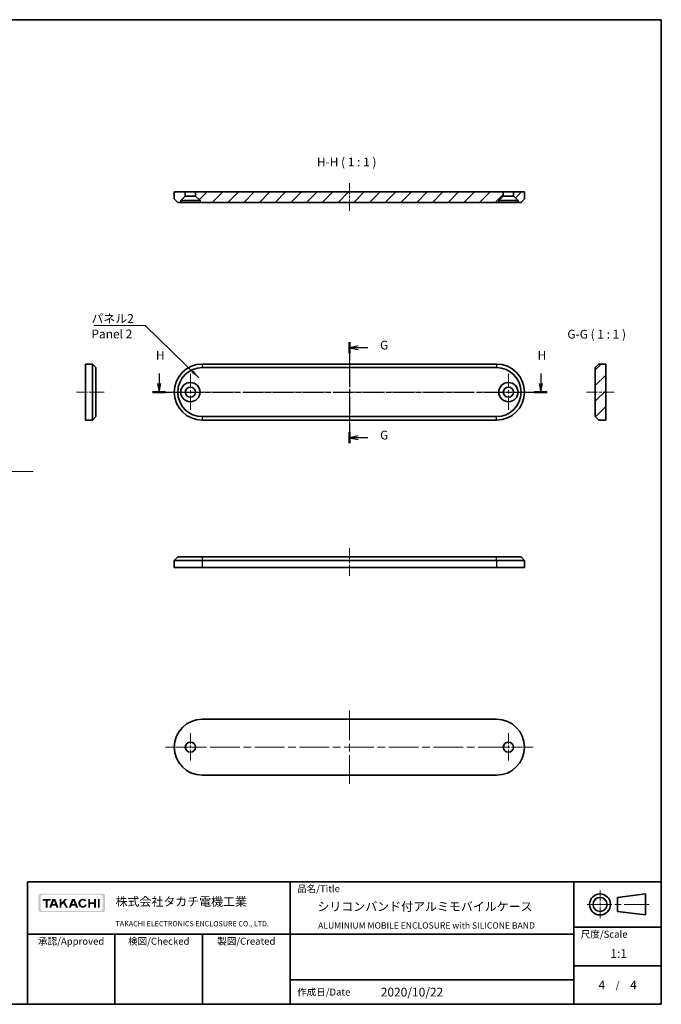
# Model space of a CAD drawing. Units: millimetres. Extents: x 0 to 2572, y 0 to 562.
# Drawn here: x 2388 to 2572, y 0 to 281 of the extents above; entities that cross this region are included whole.
import ezdxf

# ---------------------------------------------------------------- set-up
doc = ezdxf.new("R2010")
doc.units = ezdxf.units.MM
doc.header["$LTSCALE"] = 1.5
doc.linetypes.add('CHAIN', pattern=[0.35429999999999995, 0.2362, -0.0295, 0.0591, -0.0295])
for name, color, linetype, lineweight in [('Border (ISO)', 7, 'Continuous', 35), ('Center Mark (ISO)', 131, 'Continuous', 18), ('Centerline (ISO)', 131, 'Continuous', 18), ('Hatch (ISO)', 1, 'Continuous', 18), ('Section Line (ISO)', 7, 'CHAIN', 25), ('Symbol (ISO)', 7, 'Continuous', 18), ('Title (ISO)', 7, 'Continuous', 35), ('Visible (ISO)', 7, 'Continuous', 35), ('Visible Narrow (ISO)', 7, 'Continuous', 25)]:
    doc.layers.add(name, color=color, linetype=linetype, lineweight=lineweight)
doc.styles.add('Note Text (TK)', font='txt')
doc.styles.add('文字スタイル75', font='arial.ttf')
doc.dimstyles.new('Default - Method 1b (TK)$7', dxfattribs={"dimscale": 1.5, "dimtxt": 2.5, "dimasz": 2.5, "dimexe": 1, "dimexo": 1.499999999999999, "dimgap": 1, "dimtad": 1, "dimtoh": 1, "dimrnd": 1e-08, "dimdsep": 46, "dimtxsty": 'Note Text (TK)', "dimcen": 0.09, "dimdle": 5, "dimclrd": 100, "dimclre": 100, "dimclrt": 7, "dimadec": 1, "dimazin": 1, "dimtfac": 1, "dimtmove": 0, "dimatfit": 3, "dimfxl": 1, "dimtolj": 1, "dimlwd": -1, "dimlwe": -1, "dimarcsym": 0})
pattern_1 = [(45, (2166, -7.99999999999995), (-2.245064030267288, 2.245064030267288), [])]

# ---------------------------------------------------------------- blocks, each defined once
blk = doc.blocks.new('図面枠 tk図枠')
at = {"layer": 'Border (ISO)'}
for p, q in [((14.49999999999999, 289), (405.4999999999999, 289)), ((14.49999999999999, 289), (14.50000000000001, 8.000000000000007)), ((405.4999999999999, 289), (405.4999999999999, 8.000000000000007)), ((14.50000000000001, 8.000000000000007), (405.4999999999999, 8.000000000000007))]:
    blk.add_line(p, q, dxfattribs=at)
blk = doc.blocks.new('表題欄 tk表題欄')
at = {"layer": 'Hatch (ISO)'}
h = blk.add_hatch(color=256, dxfattribs=at)
edge = h.paths.add_edge_path(flags=0)
edge.add_arc((95.57537688673352, 236.2990653650367), 0.5958259999999996, 269.9999999999897, 360)
edge.add_line((96.17120288673351, 236.2990653650368), (96.17120288673348, 239.7107813650365))
edge.add_arc((95.5753768867335, 239.7107813650366), 0.5958259999999996, 0, 90.0000000000068)
edge.add_line((95.57537688673342, 240.3066073650366), (79.13710888673356, 240.3066073650366))
edge.add_arc((79.13710888673353, 239.7107813650366), 0.5958259999999996, 89.99999999999744, 180)
edge.add_line((78.54128288673353, 239.7107813650365), (78.54128288673331, 236.2990653650368))
edge.add_arc((79.13710888673332, 236.2990653650365), 0.5958259999999996, 180, 270.0000000000231)
edge.add_line((79.13710888673356, 235.7032393650365), (95.57537688673342, 235.7032393650367))
edge = h.paths.add_edge_path()
edge.add_line((77.83935088673357, 239.9556413650366), (77.83935088673357, 236.0542053650368))
edge.add_arc((78.54128288673346, 236.0542053650367), 0.7019319999998935, 180, 270.0000000000087)
edge.add_line((78.54128288673357, 235.3522733650368), (96.17120288673352, 235.3522733650368))
edge.add_arc((96.17120288673351, 236.0542053650367), 0.7019319999998921, 270, 360)
edge.add_line((96.8731348867334, 236.0542053650368), (96.87313488673352, 239.9556413650366))
edge.add_arc((96.1712028867336, 239.9556413650367), 0.7019319999998921, 0, 90.00000000000873)
edge.add_line((96.17120288673348, 240.6575733650367), (78.54128288673357, 240.6575733650366))
edge.add_arc((78.54128288673357, 239.9556413650366), 0.7019319999999984, 90, 180)
for points in [[(79.07181288673355, 239.1476033650369), (79.07181288673355, 238.6578833650367), (79.92066088673353, 238.6578833650367), (79.92066088673353, 236.6581933650368), (80.50832488673353, 236.6581933650368), (80.50832488673353, 238.6578833650367), (81.35717288673355, 238.6578833650367), (81.35717288673355, 239.1476033650369)], [(85.68407849525303, 236.6581933650368), (84.9434673993943, 237.8918698287545), (84.41792288673358, 237.3246628822781), (84.41792288673358, 236.6581933650368), (83.89555488673355, 236.6581933650368), (83.89555488673355, 239.1476033650369), (84.41792288673358, 239.1476033650369), (84.41792288673358, 238.0993979968839), (85.38913556809511, 239.1476033650369), (86.10696490847272, 239.1476033650369), (85.31925422435492, 238.2974470774499), (86.30334488673353, 236.6581933650368)], [(92.09142939614459, 239.1476033650369), (92.09142939614459, 236.6581933650368), (92.60971639614465, 236.6581933650368), (92.60971639614465, 237.6580383650368), (93.76872039614462, 237.6580383650368), (93.76872039614462, 236.6581933650368), (94.28700739614459, 236.6581933650368), (94.28700739614459, 239.1476033650369), (93.76872039614462, 239.1476033650369), (93.76872039614462, 238.1477583650367), (92.60971639614465, 238.1477583650367), (92.60971639614465, 239.1476033650369)], [(94.84202339614467, 239.1476033650369), (94.84202339614467, 236.6581933650368), (95.36439139614473, 236.6581933650368), (95.36439139614473, 239.1476033650369)]]:
    blk.add_hatch(color=256, dxfattribs=at).paths.add_polyline_path(points)
h = blk.add_hatch(color=256, dxfattribs=at)
h.paths.add_polyline_path([(82.59020695886475, 237.7110913650368), (81.95242681460243, 237.7110913650368), (82.27131688673356, 238.5794973650367)], flags=0)
h.paths.add_polyline_path([(82.77903014574996, 237.1968853650368), (81.76360362771717, 237.1968853650368), (81.56578886050404, 236.6581933650368), (80.94907288673355, 236.6581933650368), (81.86321688673357, 239.1476033650369), (82.67941688673353, 239.1476033650369), (83.59356088673351, 236.6581933650368), (82.97684491296302, 236.6581933650368)])
h = blk.add_hatch(color=256, dxfattribs=at)
h.paths.add_polyline_path([(87.52707281460246, 237.7110913650368), (88.16485295886469, 237.7110913650368), (87.84596288673359, 238.5794973650367)], flags=0)
h.paths.add_polyline_path([(87.14043486050403, 236.6581933650368), (87.3382496277172, 237.1968853650368), (88.35367614574989, 237.1968853650368), (88.551490912963, 236.6581933650368), (89.16820688673343, 236.6581933650368), (88.25406288673352, 239.1476033650369), (87.43786288673356, 239.1476033650369), (86.52371888673358, 236.6581933650368)])
h = blk.add_hatch(color=256, dxfattribs=at)
edge = h.paths.add_edge_path()
edge.add_arc((90.52309888673334, 237.9028983650369), 1.273272000000011, 38.55054079078439, 336.5820184016556)
edge.add_line((91.69149139614446, 237.3968543650369), (91.17255542714857, 237.6216113977801))
edge.add_ellipse((90.52309888673352, 237.9028983650369), major_axis=(0, -0.7998759999999119), ratio=0.8673469387756529, start_angle=128.5505407907963, end_angle=426.582018401653, ccw=False)
edge.add_line((91.09381514418376, 238.3576891122095), (91.51887237036831, 238.6964075050431))
at = {"layer": 'Title (ISO)'}
for p, q in [((74.70882392282105, 244.052739026017), (255.7088239228211, 244.052739026017)), ((74.70882392282105, 209.052739026017), (74.70882392282105, 244.052739026017)), ((149.7088239228211, 244.052739026017), (149.7088239228211, 209.052739026017)), ((230.7088239228211, 244.052739026017), (230.7088239228211, 209.052739026017)), ((255.7088239228211, 244.052739026017), (255.7088239228211, 209.052739026017)), ((243.2088239228211, 239.552739026017), (251.2088239228211, 240.5527390260171)), ((243.2088239228211, 239.552739026017), (243.2088239228211, 235.552739026017)), ((251.2088239228211, 234.552739026017), (251.2088239228211, 240.5527390260171)), ((243.2088239228211, 235.552739026017), (251.2088239228211, 234.552739026017)), ((230.7088239228211, 231.052739026017), (255.7088239228211, 231.052739026017)), ((74.70882392282105, 229.052739026017), (230.7088239228211, 229.052739026017)), ((99.70882392282108, 229.052739026017), (99.70882392282108, 209.052739026017)), ((124.708823922821, 229.052739026017), (124.708823922821, 209.052739026017)), ((230.7088239228211, 220.052739026017), (255.7088239228211, 220.052739026017)), ((149.7088239228211, 216.052739026017), (230.7088239228211, 216.052739026017)), ((255.7088239228211, 209.052739026017), (74.70882392282105, 209.052739026017))]:
    blk.add_line(p, q, dxfattribs=at)
at = {"layer": 'Title (ISO)', "color": 4, "linetype": 'CHAIN', "lineweight": 18, "ltscale": 8.889559745788574}
blk.add_line((238.2088239228211, 241.552739026017), (238.2088239228211, 233.552739026017), dxfattribs=at)
at = {"layer": 'Title (ISO)', "color": 4, "linetype": 'CHAIN', "lineweight": 18, "ltscale": 20.00163269042969}
blk.add_line((252.2088239228211, 237.552739026017), (234.2088239228211, 237.552739026017), dxfattribs=at)
at = {"layer": 'Title (ISO)'}
for radius in [3, 2]:
    blk.add_circle((238.2088239228211, 237.552739026017), radius, dxfattribs=at)
at = {"layer": 'Title (ISO)', "color": 1, "char_height": 2.000000029802322, "line_spacing_factor": 1.5, "style": 'Note Text (TK)'}
for s, insert, attachment_point in [('\\fＭＳ Ｐゴシック|b0|i0;\\H2.0000;品名/Title', (151.708823922821, 242.052739026017), 4), ('\\fＭＳ Ｐゴシック|b0|i0;\\H2.0000;承認/Approved', (87.20882392282108, 227.052739026017), 5), ('\\fＭＳ Ｐゴシック|b0|i0;\\H2.0000;検図/Checked', (112.208823922821, 227.052739026017), 5), ('\\fＭＳ Ｐゴシック|b0|i0;\\H2.0000;製図/Created', (137.2088239228211, 227.052739026017), 5), ('\\fＭＳ Ｐゴシック|b0|i0;\\H2.0000;尺度/Scale', (232.7088239228211, 229.052739026017), 4), ('\\fＭＳ Ｐゴシック|b0|i0;\\H2.0000;作成日/Date', (151.708823922821, 212.552739026017), 4)]:
    blk.add_mtext(s, dxfattribs=dict(at, insert=insert, attachment_point=attachment_point))
at = {"layer": 'Title (ISO)', "color": 7, "line_spacing_factor": 1.5, "style": 'Note Text (TK)'}
for s, insert, char_height, attachment_point in [('株式会社タカチ電機工業', (99.87313488673345, 238.052739026017), 2.5, 4), ('\\fArial|b0|i0;\\H1.4986;TAKACHI ELECTRONICS ENCLOSURE CO., LTD.', (99.87313488673342, 232.052739026017), 1.49859994649887, 4), ('\\fＭＳ Ｐゴシック|b0|i0;\\H2.0000;/', (243.2088239228211, 214.552739026017), 2.000000029802322, 5)]:
    blk.add_mtext(s, dxfattribs=dict(at, insert=insert, char_height=char_height, attachment_point=attachment_point))
at = {"layer": 'Title (ISO)', "color": 7}
for tag, p, height, style in [('<品名>_001', (157.5383693773665, 235.7104094805625), 2.5, 'Note Text (TK)'), ('<Title>_001', (157.7088239228211, 230.6521250748138), 1.800000071525573, '文字スタイル75'), ('<尺度>_001', (239.6434830137302, 222.302739026017), 2.5, 'Note Text (TK)'), ('作成日_001', (175.617914831912, 211.2814322078352), 2.5, 'Note Text (TK)'), ('<ページ_No.>_001', (237.9488807410029, 213.302739026017), 2.5, 'Note Text (TK)'), ('<総ページ数>_001', (246.7926307410029, 213.302739026017), 2.5, 'Note Text (TK)')]:
    blk.add_attdef(tag, p, '', height=height, dxfattribs=dict(at, style=style))
blk = doc.blocks.new('2dTransSection6')
at = {"layer": 'Section Line (ISO)', "linetype": 'CHAIN', "ltscale": 14.49538230895996}
blk.add_line((316.4354388560149, 196.9431310395444), (316.4354388560149, 168.1288464181746), dxfattribs=at)
at = {"layer": 'Section Line (ISO)', "linetype": 'Continuous', "lineweight": 50}
for p, q in [((316.4354388560149, 196.9431310395444), (316.4354388560149, 193.8074169359828)), ((316.4354388560149, 171.2645605217362), (316.4354388560149, 168.1288464181746))]:
    blk.add_line(p, q, dxfattribs=at)
at = {"layer": 'Section Line (ISO)', "linetype": 'Continuous'}
for p, q in [((318.9354388560149, 195.8752739877636), (316.4354388560149, 195.3752739877636)), ((318.9354388560149, 195.3752739877636), (316.4354388560149, 195.3752739877636)), ((316.4354388560149, 195.3752739877636), (318.9354388560149, 194.8752739877636)), ((321.6754937922554, 195.3752739877636), (318.9354388560149, 195.3752739877636)), ((318.9354388560149, 170.1967034699554), (316.4354388560149, 169.6967034699554)), ((318.9354388560149, 169.6967034699554), (316.4354388560149, 169.6967034699554)), ((316.4354388560149, 169.6967034699554), (318.9354388560149, 169.1967034699554)), ((321.6754937922554, 169.6967034699554), (318.9354388560149, 169.6967034699554))]:
    blk.add_line(p, q, dxfattribs=at)
at = {"layer": 'Section Line (ISO)', "char_height": 2.5, "attachment_point": 7, "style": 'Note Text (TK)'}
for insert in [(325.1914395113766, 194.1033441537256), (325.1914395113766, 168.4247736359174)]:
    blk.add_mtext('G', dxfattribs=dict(at, insert=insert))
blk = doc.blocks.new('2dTransSection7')
at = {"layer": 'Section Line (ISO)', "linetype": 'Continuous'}
for p, q in [((262.0970912583024, 188.0513514669438), (262.0970912583024, 185.2138070631305)), ((371.0806463912211, 188.0513514669438), (371.0806463912211, 185.2138070631305)), ((261.5970912583024, 185.2138070631305), (262.0970912583024, 182.7138070631305)), ((262.0970912583024, 185.2138070631305), (262.0970912583024, 182.7138070631305)), ((262.0970912583024, 182.7138070631305), (262.5970912583024, 185.2138070631305)), ((370.5806463912211, 185.2138070631305), (371.0806463912211, 182.7138070631305)), ((371.0806463912211, 185.2138070631305), (371.0806463912211, 182.7138070631305)), ((371.0806463912211, 182.7138070631305), (371.580646391221, 185.2138070631305))]:
    blk.add_line(p, q, dxfattribs=at)
at = {"layer": 'Section Line (ISO)', "linetype": 'CHAIN', "ltscale": 16.18960380554199}
blk.add_line((260.2291029653309, 182.7138070631305), (372.9486346841926, 182.7138070631305), dxfattribs=at)
at = {"layer": 'Section Line (ISO)', "linetype": 'Continuous', "lineweight": 50}
for p, q in [((260.2291029653309, 182.7138070631305), (263.965079551274, 182.7138070631305)), ((369.2126580982495, 182.7138070631305), (372.9486346841926, 182.7138070631305))]:
    blk.add_line(p, q, dxfattribs=at)
at = {"layer": 'Section Line (ISO)', "char_height": 2.5, "attachment_point": 7, "style": 'Note Text (TK)'}
for insert in [(261.1862615400426, 191.2138070631305), (370.1698166729613, 191.2138070631305)]:
    blk.add_mtext('H', dxfattribs=dict(at, insert=insert))

msp = doc.modelspace()

# ---------------------------------------------------------------- hatches: boundary and pattern name
at = {"layer": 'Hatch (ISO)'}
h = msp.add_hatch(dxfattribs=at)
h.set_pattern_fill('ANSI31', color=256, scale=25.4, style=0)
h.set_pattern_definition(pattern_1)
h.paths.add_polyline_path([(2531.435438856015, 228.8649044568996), (2532.435438856015, 229.8649044568996), (2532.435438856015, 231.8649044568996), (2529.285438856015, 231.8649044568996), (2529.285438856015, 230.6649044568996), (2530.585438856015, 229.3649044568996), (2530.585438856015, 228.8649044568996)])
h.paths.add_polyline_path([(2432.435438856015, 229.8649044568996), (2433.435438856015, 228.8649044568996), (2434.285438856015, 228.8649044568996), (2434.285438856015, 229.3649044568996), (2435.585438856015, 230.6649044568996), (2435.585438856015, 231.8649044568996), (2432.435438856015, 231.8649044568996)])
h.paths.add_polyline_path([(2439.785438856015, 228.8649044568996), (2525.085438856015, 228.8649044568996), (2525.085438856015, 229.3649044568996), (2526.385438856015, 230.6649044568996), (2526.385438856015, 231.8649044568996), (2438.485438856015, 231.8649044568996), (2438.485438856015, 230.6649044568996), (2439.785438856015, 229.3649044568996)])
h = msp.add_hatch(dxfattribs=at)
h.set_pattern_fill('ANSI31', color=256, scale=25.4, style=0)
h.set_pattern_definition(pattern_1)
h.paths.add_polyline_path([(2553.641399723585, 182.7138070631306), (2552.641399723585, 181.7138070631306), (2552.641399723585, 167.7138070631306), (2553.641399723585, 166.7138070631306), (2555.641399723585, 166.7138070631306), (2555.641399723585, 182.7138070631306)])

# ---------------------------------------------------------------- linework, layer by layer
at = {"layer": 'Center Mark (ISO)', "linetype": 'CHAIN', "ltscale": 11.66757774353027}
for p, q in [((2437.035438856015, 179.9638070631306), (2437.035438856015, 169.4638070631306)), ((2527.835438856015, 179.9638070631306), (2527.835438856015, 169.4638070631306)), ((2442.285438856015, 174.7138070631306), (2431.785438856015, 174.7138070631306)), ((2533.085438856015, 174.7138070631306), (2522.585438856015, 174.7138070631306))]:
    msp.add_line(p, q, dxfattribs=at)
at = {"layer": 'Center Mark (ISO)', "linetype": 'CHAIN', "ltscale": 8.778438568115234}
for p, q in [((2437.035438855985, 77.33362629212073), (2437.035438855985, 69.43362629212074)), ((2527.835438855985, 77.33362629212073), (2527.835438855985, 69.43362629212074)), ((2440.985438855985, 73.38362629212074), (2433.085438855985, 73.38362629212074)), ((2531.785438855985, 73.38362629212074), (2523.885438855985, 73.38362629212074))]:
    msp.add_line(p, q, dxfattribs=at)
at = {"layer": 'Centerline (ISO)', "linetype": 'CHAIN', "ltscale": 8.889559745788574}
for p, q in [((2482.435438856015, 234.3649044568996), (2482.435438856015, 226.3649044568996)), ((2404.541398157704, 174.7138070631306), (2412.541398157704, 174.7138070631306)), ((2550.141399723585, 174.7138070631306), (2558.141399723585, 174.7138070631306)), ((2482.435438856001, 130.1904348096694), (2482.435438856001, 122.1904348096692))]:
    msp.add_line(p, q, dxfattribs=at)
at = {"layer": 'Centerline (ISO)', "linetype": 'CHAIN', "ltscale": 23.99096870422363}
for p, q in [((2482.435438856015, 185.2138070631306), (2482.435438856015, 164.2138070631306)), ((2429.935438856015, 174.7138070631306), (2534.935438856015, 174.7138070631306)), ((2482.435438855985, 83.88362629212072), (2482.435438855985, 62.88362629212073)), ((2429.935438855985, 73.38362629212074), (2534.935438855985, 73.38362629212074))]:
    msp.add_line(p, q, dxfattribs=at)
at = {"layer": 'Visible (ISO)'}
for p, q in [((2435.585438856015, 231.8649044568996), (2432.435438856015, 231.8649044568996)), ((2432.435438856015, 231.8649044568996), (2432.435438856015, 229.8649044568996)), ((2434.285438856015, 229.3649044568996), (2435.585438856015, 230.6649044568996)), ((2435.585438856015, 230.6649044568996), (2435.585438856015, 231.8649044568996)), ((2435.585438856015, 231.8649044568996), (2438.485438856015, 231.8649044568996)), ((2438.485438856015, 230.6649044568996), (2435.585438856015, 230.6649044568996)), ((2526.385438856015, 231.8649044568996), (2438.485438856015, 231.8649044568996)), ((2438.485438856015, 231.8649044568996), (2438.485438856015, 230.6649044568996)), ((2438.485438856015, 230.6649044568996), (2439.785438856015, 229.3649044568996)), ((2525.085438856015, 229.3649044568996), (2526.385438856015, 230.6649044568997)), ((2526.385438856015, 230.6649044568997), (2526.385438856015, 231.8649044568996)), ((2526.385438856015, 231.8649044568996), (2529.285438856015, 231.8649044568996)), ((2529.285438856015, 230.6649044568997), (2526.385438856015, 230.6649044568997)), ((2532.435438856015, 231.8649044568996), (2529.285438856015, 231.8649044568996)), ((2529.285438856015, 231.8649044568996), (2529.285438856015, 230.6649044568997)), ((2529.285438856015, 230.6649044568997), (2530.585438856015, 229.3649044568996)), ((2532.435438856015, 229.8649044568996), (2532.435438856015, 231.8649044568996)), ((2432.435438856015, 229.8649044568996), (2433.435438856015, 228.8649044568996)), ((2433.435438856015, 228.8649044568996), (2434.285438856015, 228.8649044568996)), ((2434.285438856015, 228.8649044568996), (2434.285438856015, 229.3649044568996)), ((2439.785438856015, 229.3649044568996), (2434.285438856015, 229.3649044568996)), ((2439.785438856015, 228.8649044568996), (2434.285438856015, 228.8649044568996)), ((2439.785438856015, 229.3649044568996), (2439.785438856015, 228.8649044568996)), ((2439.785438856015, 228.8649044568996), (2525.085438856015, 228.8649044568996)), ((2525.085438856015, 228.8649044568996), (2525.085438856015, 229.3649044568996)), ((2530.585438856015, 229.3649044568996), (2525.085438856015, 229.3649044568996)), ((2530.585438856015, 228.8649044568996), (2525.085438856015, 228.8649044568996)), ((2530.585438856015, 229.3649044568996), (2530.585438856015, 228.8649044568996)), ((2530.585438856015, 228.8649044568996), (2531.435438856015, 228.8649044568996)), ((2531.435438856015, 228.8649044568996), (2532.435438856015, 229.8649044568996)), ((2409.041398157704, 182.7138070631306), (2407.041398157704, 182.7138070631306)), ((2407.041398157704, 166.7138070631306), (2407.041398157704, 182.7138070631306)), ((2409.041398157704, 182.7138070631306), (2410.041398157704, 181.7138070631306)), ((2409.041398157704, 166.7138070631306), (2409.041398157704, 182.7138070631306)), ((2524.435438856015, 182.7138070631306), (2440.435438856015, 182.7138070631306)), ((2553.641399723585, 182.7138070631306), (2552.641399723585, 181.7138070631306)), ((2555.641399723585, 182.7138070631306), (2553.641399723585, 182.7138070631306)), ((2555.641399723585, 166.7138070631306), (2555.641399723585, 182.7138070631306)), ((2410.041398157704, 181.7138070631306), (2410.041398157704, 167.7138070631306)), ((2440.435438856015, 181.7138070631306), (2524.435438856015, 181.7138070631306)), ((2552.641399723585, 181.7138070631306), (2552.641399723585, 167.7138070631306)), ((2409.041398157704, 166.7138070631306), (2407.041398157704, 166.7138070631306)), ((2410.041398157704, 167.7138070631306), (2409.041398157704, 166.7138070631306)), ((2524.435438856015, 167.7138070631306), (2440.435438856015, 167.7138070631306)), ((2440.435438856015, 166.7138070631306), (2524.435438856015, 166.7138070631306)), ((2552.641399723585, 167.7138070631306), (2553.641399723585, 166.7138070631306)), ((2553.641399723585, 166.7138070631306), (2555.641399723585, 166.7138070631306)), ((2433.435438856001, 127.6904348096715), (2432.435438856001, 126.6904348096715)), ((2440.435438856001, 126.6904348096691), (2432.435438856001, 126.6904348096715)), ((2432.435438856001, 126.6904348096715), (2432.435438856001, 124.6904348096715)), ((2433.435438856001, 127.6904348096715), (2440.435438856001, 127.6904348096695)), ((2524.435438856001, 127.6904348096694), (2440.435438856001, 127.6904348096695)), ((2440.435438856001, 126.6904348096691), (2524.435438856001, 126.6904348096691)), ((2524.435438856001, 127.6904348096694), (2531.435438856, 127.6904348096715)), ((2532.435438856001, 126.6904348096715), (2524.435438856001, 126.6904348096691)), ((2531.435438856, 127.6904348096715), (2532.435438856001, 126.6904348096715)), ((2532.435438856001, 126.6904348096715), (2532.435438856001, 124.6904348096715)), ((2440.435438856001, 124.6904348096691), (2432.435438856001, 124.6904348096715)), ((2440.435438856001, 124.6904348096691), (2524.435438856001, 124.6904348096691)), ((2532.435438856001, 124.6904348096715), (2524.435438856001, 124.6904348096691)), ((2440.435438855985, 81.38362629212071), (2524.435438855985, 81.38362629212071)), ((2524.435438855985, 65.38362629212072), (2440.435438855985, 65.38362629212072))]:
    msp.add_line(p, q, dxfattribs=at)
for centre, radius in [((2437.035438856015, 174.7138070631306), 2.75), ((2527.835438856015, 174.7138070631306), 2.75), ((2437.035438856015, 174.7138070631306), 1.45), ((2527.835438856015, 174.7138070631306), 1.45), ((2437.035438855985, 73.38362629212074), 1.45), ((2527.835438855985, 73.38362629212074), 1.45)]:
    msp.add_circle(centre, radius, dxfattribs=at)
for centre, radius, start, end in [((2440.435438856015, 174.7138070631306), 7.999999999999998, 90, 270), ((2524.435438856015, 174.7138070631306), 7.999999999999999, 270, 90), ((2440.435438856015, 174.7138070631306), 7.000000000000002, 90, 270), ((2524.435438856015, 174.7138070631306), 7.000000000000003, 270, 90), ((2440.435438855985, 73.38362629212074), 7.999999999999998, 90, 270), ((2524.435438855985, 73.38362629212074), 7.999999999999999, 270, 90)]:
    msp.add_arc(centre, radius, start, end, dxfattribs=at)
at = {"layer": 'Visible Narrow (ISO)'}
for p, q in [((2440.435438856015, 182.7138070631306), (2440.435438856015, 181.7138070631306)), ((2524.435438856015, 182.7138070631306), (2524.435438856015, 181.7138070631306)), ((2440.435438856015, 167.7138070631306), (2440.435438856015, 166.7138070631306)), ((2524.435438856015, 166.7138070631306), (2524.435438856015, 167.7138070631306)), ((2440.435438856001, 127.6904348096695), (2440.435438856001, 126.6904348096691)), ((2440.435438856001, 126.6904348096691), (2440.435438856001, 124.6904348096691)), ((2524.435438856001, 126.6904348096691), (2524.435438856001, 127.6904348096694)), ((2524.435438856001, 126.6904348096691), (2524.435438856001, 124.6904348096691))]:
    msp.add_line(p, q, dxfattribs=at)

# ---------------------------------------------------------------- block references
msp.add_blockref('図面枠 tk図枠', (2166, -7.99999999999995))
ref = msp.add_blockref('表題欄 tk表題欄', (2315.791176077179, -209.052739026017))
ref.add_attrib('<品名>_001', 'シリコンバンド付アルミモバイルケース', (2473.329545454546, 26.65767045454552), dxfattribs={"layer": 'Title (ISO)', "color": 7, "height": 2.5, "style": 'Note Text (TK)'})
ref.add_attrib('<尺度>_001', '1:1', (2556.961647727273, 13.25000000000008), dxfattribs={"layer": 'Title (ISO)', "color": 7, "height": 2.5, "style": 'Note Text (TK)'})
ref.add_attrib('作成日_001', '2020/10/22', (2491.409090909091, 2.228693181818252), dxfattribs={"layer": 'Title (ISO)', "color": 7, "height": 2.5, "style": 'Note Text (TK)'})
ref.add_attrib('<Title>_001', 'ALUMINIUM MOBILE ENCLOSURE with SILICONE BAND', (2473.5, 21.59938604879678), dxfattribs={"layer": 'Title (ISO)', "color": 7, "height": 1.800000071525573, "style": '文字スタイル75'})
ref.add_attrib('<ページ_No.>_001', '4', (2553.583806818182, 4.250000000000063), dxfattribs={"layer": 'Title (ISO)', "color": 7, "height": 2.5, "style": 'Note Text (TK)'})
ref.add_attrib('<総ページ数>_001', '4', (2562.583806818182, 4.250000000000063), dxfattribs={"layer": 'Title (ISO)', "color": 7, "height": 2.5, "style": 'Note Text (TK)'})
at = {"layer": 'Section Line (ISO)'}
for name in ['2dTransSection6', '2dTransSection7']:
    msp.add_blockref(name, (2166, -7.99999999999995), dxfattribs=at)

# ---------------------------------------------------------------- texts
at = {"layer": 'Symbol (ISO)', "color": 7, "char_height": 2.5, "attachment_point": 7, "style": 'Note Text (TK)'}
for s, insert in [('H-H ( 1 : 1 )', (2473.147416372281, 238.3649044568996)), ('G-G ( 1 : 1 )', (2544.67517828918, 189.2138070631306))]:
    msp.add_mtext(s, dxfattribs=dict(at, insert=insert))
at = {"layer": 'Symbol (ISO)', "color": 7, "insert": (2408.770440417484, 196.9688692062365), "char_height": 2.5, "width": 12.83625721931457, "attachment_point": 1, "line_spacing_factor": 1.058181881904602, "style": 'Note Text (TK)'}
msp.add_mtext('{\\fＭＳ Ｐゴシック|b0|i0;パネル2\\P\\fＭＳ Ｐゴシック|b0|i0;Panel 2}', dxfattribs=at)

# ---------------------------------------------------------------- leaders
at = {"layer": 'Symbol (ISO)', "color": 100, "annotation_type": 0, "has_hookline": 1}
for points, hookline_direction, text_width in [([(2439.46479026263, 178.8037591149775), (2424.106697636799, 193.7422212055184), (2421.606697636799, 193.7422212055184)], 1, 12.10227272727273), ([(2340.689006275517, 172.4312331932339), (2352.191899276428, 152.0425034589385), (2354.691899276428, 152.0425034589385)], 0, 37.47159090909091)]:
    msp.add_leader(points, dimstyle='Default - Method 1b (TK)$7', override={"dimscale": 0, "dimgap": 0, "dimtad": 1}, dxfattribs=dict(at, hookline_direction=hookline_direction, text_width=text_width))

doc.saveas('drawing.dxf')
